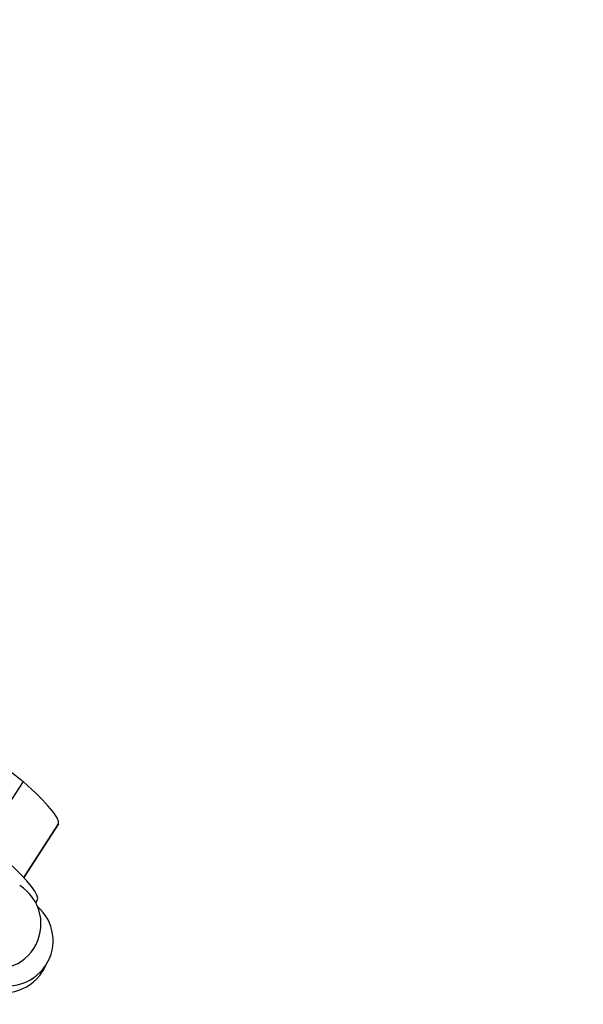
# Model space of a CAD drawing. Units: millimetres. Extents: x 0 to 1160, y 0 to 2177.
# Drawn here: x 942 to 969, y 627 to 673 of the extents above; entities that cross this region are included whole.
import ezdxf
from ezdxf import colors
from ezdxf.entities.mleader import LeaderData, LeaderLine
from ezdxf.math import Vec2, Vec3

# ---------------------------------------------------------------- set-up
doc = ezdxf.new("R2010")
doc.units = ezdxf.units.MM
doc.layers.add('DV6_Défaut', color=7, linetype='Continuous')
doc.layers.add('Défaut', color=7, linetype='Continuous')

# ---------------------------------------------------------------- blocks, each defined once
blk = doc.blocks.new('_DOT')
at = {"color": 0}
blk.add_line((0, 0), (-1, 0), dxfattribs=at)
at = {"color": 0, "const_width": 0.333}
blk.add_lwpolyline([(-0.1665, 0, 1), (0.1665, 0, 1)], format="xyb", close=True, dxfattribs=at)
blk = doc.blocks.new('SE5')
at = {"layer": 'DV6_Défaut', "color": 7, "linetype": 'Continuous'}
for p, q in [((942.572, 637.561), (940.771, 634.775)), ((944.217, 635.587), (942.601, 633.088)), ((942.601, 633.088), (944.216, 635.584)), ((943.161, 631.915), (943.226, 632.016))]:
    blk.add_line(p, q, dxfattribs=at)
for centre, radius, start, end in [((949.72, 646.973), 11.819, 225.0939, 232.7832), ((941.306, 630.93), 2.1, 327.1084, 58.1634), ((941.87, 630.15), 2.1, 327.1084, 49.1033), ((941.306, 630.93), 2.1, 238.0866, 327.1084), ((941.87, 630.15), 2.1, 237.4055, 327.1084), ((941.704, 629.835), 2.1, 327.1084, 337.1228), ((941.704, 629.835), 2.1, 239.6584, 327.1084)]:
    blk.add_arc(centre, radius, start, end, dxfattribs=at)
for centre, major_axis, start_param, end_param in [((919.211, 647.547), (-24.015, 15.531), 3.141593, 6.283185), ((921.107, 650.479), (23.092, -14.934), 0.022918, 0.42624)]:
    blk.add_ellipse(centre, major_axis=major_axis, ratio=0.071162, start_param=start_param, end_param=end_param, dxfattribs=at)
blk.add_rational_spline([(944.304, 622.929), (938.703, 626.778), (931.744, 631.064), (924.871, 634.614), (923.24, 635.497), (922.627, 635.863), (921.538, 636.448), (918.968, 637.589), (916.676, 638.348), (915.04, 638.761)], [1, 0.999698054527, 0.99872002981, 0.997181787794, 0.996258477091, 0.995637155796, 0.994773905935, 0.993594830668, 0.99260953586, 0.991907298949], degree=3, knots=[0, 0, 0, 0, 0.552622, 0.690778, 0.708048, 0.725317, 0.759856, 0.828934, 1, 1, 1, 1], dxfattribs=at)
blk.add_rational_spline([(945.595, 622.19), (941.845, 624.762), (938.118, 627.141), (934.455, 629.295)], [1, 0.999861978461, 0.99957201439, 0.999162037476], degree=3, dxfattribs=at)

msp = doc.modelspace()

# ---------------------------------------------------------------- block references
at = {"layer": 'Défaut'}
msp.add_blockref('SE5', (0, 0), dxfattribs=at)

# ---------------------------------------------------------------- leaders
at = {"layer": 'Défaut', "color": 7, "linetype": 'Continuous'}
ml = msp.add_multileader_mtext('Standard', dxfattribs=at)
ml.set_content('{\\pxsm0.9;\\fSolid Edge ISO|b1||i0||c0|p34;\\W1.;30/03/2016\\P}', color=256)
ml.set_leader_properties()
ml.set_arrow_properties(name='DOT')
ml.build(insert=Vec2(0, 0))
ml.multileader.update_dxf_attribs({"leader_type": 0, "dogleg_length": 0, "arrow_head_size": 12})
ctx = ml.context
ctx.base_point, ctx.char_height, ctx.arrow_head_size, ctx.landing_gap_size = Vec3(1072.165, 2164.093), 12, 12, 4.2
notes = []
notes.append((ctx, [(0, (0, 0, 0), (0, 0), (1, 0), 1, [])]))
ctx.mtext.insert = Vec3(1074.165, 2170.213)
for ctx, leaders in notes:
    for number, flags, end, landing, length, lines in leaders:
        leader = LeaderData()
        leader.index, (leader.has_last_leader_line, leader.has_dogleg_vector, leader.attachment_direction) = number, flags
        leader.last_leader_point, leader.dogleg_vector, leader.dogleg_length = Vec3(end), Vec3(landing), length
        for number, points, colour, breaks in lines:
            line = LeaderLine()
            line.index, line.vertices, line.color, line.breaks = number, Vec3.list(points), colors.encode_raw_color(colour), breaks
            leader.lines.append(line)
        ctx.leaders.append(leader)

doc.saveas('drawing.dxf')
